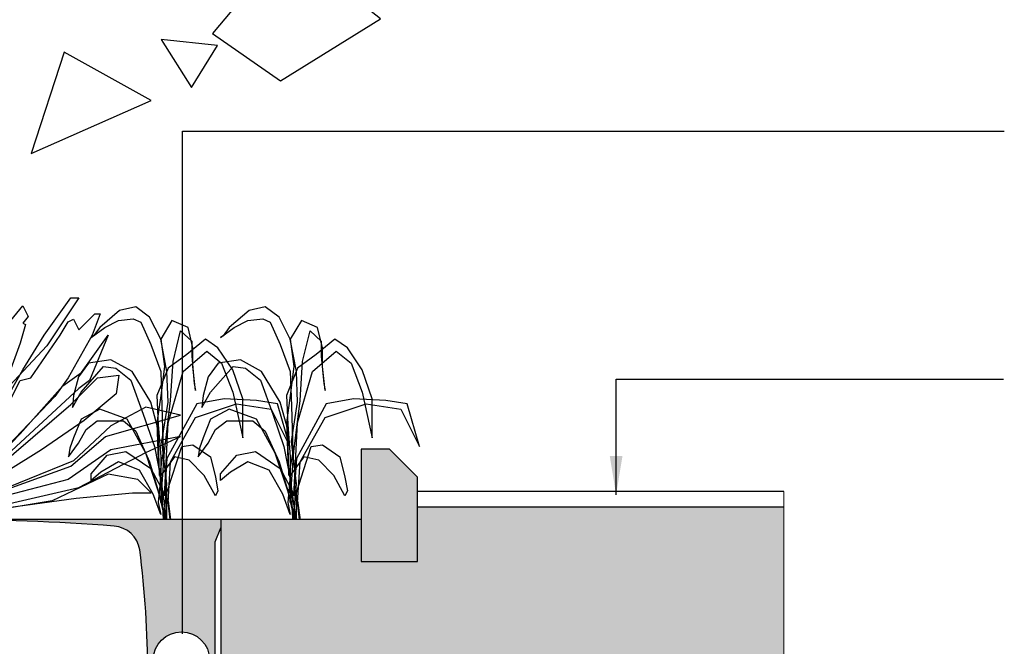
# Model space of a CAD drawing. Units: millimetres. Extents: x 48649 to 49369, y 19130 to 20431.
# Drawn here: x 49219 to 49288, y 19870 to 19914 of the extents above; entities that cross this region are included whole.
import ezdxf

# ---------------------------------------------------------------- set-up
doc = ezdxf.new("R2010")
doc.units = ezdxf.units.MM
doc.header["$LTSCALE"] = 10
doc.header["$MEASUREMENT"] = 0
for name, color, linetype in [('0.12', 8, 'Continuous'), ('0.25', 7, 'Continuous'), ('0.35', 2, 'Continuous'), ('0.50', 1, 'Continuous'), ('LANDSCAPE', 8, 'Continuous'), ('TEXT25', 1, 'Continuous'), ('TREE', 3, 'Continuous')]:
    doc.layers.add(name, color=color, linetype=linetype)
doc.layers.add('HATCHING', color=7, linetype='Continuous', lineweight=5, true_color=0xbdbdbd)
doc.layers.add('HATCHING2', color=7, linetype='Continuous', lineweight=5, true_color=0x8a8a8a)
doc.styles.get("Standard").update_dxf_attribs({"font": 'calibri.ttf'})
doc.dimstyles.get("Standard").update_dxf_attribs({"dimscale": 15, "dimtxt": 0.18, "dimasz": 0.18, "dimexe": 0.18, "dimexo": 0.0625, "dimgap": 0.09, "dimtad": 0, "dimtih": 1, "dimtoh": 1, "dimzin": 0, "dimdsep": 46, "dimtxsty": 'Standard', "dimcen": 0.09, "dimadec": 0, "dimazin": 0, "dimtfac": 1, "dimtofl": 0, "dimtmove": 0, "dimatfit": 3, "dimfxl": 1, "dimtolj": 1, "dimtzin": 0, "dimarcsym": 0})

# ---------------------------------------------------------------- blocks, each defined once
blk = doc.blocks.new('TREE 14')
for points in [[(465.9, 621.7), (420.8, 576.8), (517.6, 520.3), (660.1, 594), (593.3, 638.2)], [(428, 562.3), (347.8, 569.4), (391.3, 512.4)], [(333.8, 497), (209.9, 554.4), (162.8, 434.2)]]:
    blk.add_lwpolyline(points, close=True)
blk = doc.blocks.new('Shrub 7')
for points in [[(-40.8, 13.6), (0, 761), (-13.6, 937.6), (-81.6, 1087.1), (-95.2, 1263.8), (-122.4, 1263.8), (-149.6, 1195.8), (-108.8, 1019.2), (-68, 951.2), (0, 665.9), (68, 951.2), (108.8, 1019.2), (149.6, 1195.8), (122.4, 1263.8), (95.2, 1263.8), (81.6, 1087.1), (13.6, 937.6), (0, 761), (40.8, 13.6)], [(-129.2, 1107.5), (-149.6, 1127.9), (-176.7, 1073.5), (-258.3, 1155.1), (-299.1, 1127.9), (-271.9, 1032.8), (-203.9, 896.9), (-122.4, 625.1), (-27.2, 40.8), (-149.6, 652.3), (-190.3, 774.6), (-299.1, 937.6), (-421.5, 1087.1), (-448.7, 1032.8), (-422.7, 998.2), (-435.1, 992), (-407.9, 896.9), (-353.5, 747.4), (-326.3, 665.9), (-95.2, 244.6), (-27.2, 67.9), (-421.5, 761), (-530.2, 937.6), (-666.2, 1127.9), (-707, 1127.9), (-543.8, 883.3), (-353.5, 679.4), (-27.2, 0), (-312.7, 516.4), (-407.9, 706.6), (-462.3, 720.2), (-611.8, 937.6), (-652.6, 1005.6), (-679.8, 1019.2), (-707, 964.8), (-788.6, 1046.3), (-815.7, 1046.3), (-775, 937.6), (-652.6, 720.2), (-584.6, 625.1), (-13.6, 27.2)], [(129.2, 1107.5), (149.6, 1127.9), (176.7, 1073.5), (258.3, 1155.1), (299.1, 1127.9), (271.9, 1032.8), (203.9, 896.9), (122.4, 625.1), (27.2, 40.8), (149.6, 652.3), (190.3, 774.6), (299.1, 937.6), (421.5, 1087.1), (448.7, 1032.8), (422.7, 998.2), (435.1, 992), (407.9, 896.9), (353.5, 747.4), (326.3, 665.9), (95.2, 244.6), (27.2, 67.9), (421.5, 761), (530.2, 937.6), (666.2, 1127.9), (707, 1127.9), (543.8, 883.3), (353.5, 679.4), (27.2, 0), (312.7, 516.4), (407.9, 706.6), (462.3, 720.2), (611.8, 937.6), (652.6, 1005.6), (679.8, 1019.2), (707, 964.8), (788.6, 1046.3), (815.7, 1046.3), (775, 937.6), (652.6, 720.2), (584.6, 625.1), (13.6, 27.2), (407.9, 434.8), (625.4, 679.4), (720.6, 747.4), (856.5, 937.6), (761.4, 706.6), (707, 665.9), (0, 13.6), (666.2, 584.3), (802.2, 720.2), (910.9, 733.8), (897.3, 638.7), (734.2, 502.8), (516.6, 353.3), (1.3, 34.4)], [(-407.9, 434.8), (-625.4, 679.4), (-720.6, 747.4), (-856.5, 937.6), (-761.4, 706.6), (-707, 665.9), (0, 13.6), (693.4, 108.7), (978.9, 135.9), (1074.1, 135.9), (1006.1, 203.8), (856.5, 231), (571, 95.1), (0, 0), (707, 163.1), (1046.9, 339.7), (1223.6, 421.3), (870.1, 353.3), (652.6, 203.8), (27.2, 40.8), (666.2, 271.8), (842.9, 421.3), (1223.6, 530), (1046.9, 570.7), (870.1, 475.6), (679.8, 299), (1.3, 22.7)], [(-408.8, 738.6), (-421.5, 761)], [(-1.3, 22.7), (-679.8, 299), (-870.1, 475.6), (-1046.9, 570.7), (-1223.6, 530), (-842.9, 421.3), (-666.2, 271.8), (-27.2, 40.8), (-652.6, 203.8), (-870.1, 353.3), (-1223.6, 421.3), (-1046.9, 339.7), (-707, 163.1), (0, 0), (-571, 95.1), (-856.5, 231), (-1006.1, 203.8), (-1074.1, 135.9), (-978.9, 135.9), (-693.4, 108.7), (0, 13.6), (-666.2, 584.3), (-802.2, 720.2), (-910.9, 733.8), (-897.3, 638.7), (-734.2, 502.8), (-516.6, 353.3), (-1.3, 34.4)]]:
    blk.add_lwpolyline(points)
blk = doc.blocks.new('Shrub 6')
for p, q in [((154.9, 1440.2), (276.6, 1512.9)), ((276.6, 1512.9), (420.4, 1488.6)), ((420.4, 1488.6), (597.4, 1367.5)), ((-188.1, 1367.5), (-44.2, 1415.9)), ((-44.2, 1415.9), (55.3, 1282.7)), ((55.3, 1282.7), (154.9, 1440.2)), ((232.3, 1403.8), (143.8, 1246.3)), ((298.7, 1428), (232.3, 1403.8)), ((431.4, 1415.9), (298.7, 1428)), ((553.1, 1367.5), (431.4, 1415.9)), ((-232.3, 1222.1), (-188.1, 1367.5)), ((-121.7, 1343.2), (-221.2, 1270.6)), ((-55.3, 1125.2), (-121.7, 1343.2)), ((674.8, 1294.8), (553.1, 1367.5)), ((597.4, 1367.5), (652.7, 1306.9)), ((-453.5, 1222.1), (-342.9, 1282.7)), ((-342.9, 1282.7), (-177, 1173.6)), ((-221.2, 1270.6), (-221.2, 1161.5)), ((0, 1052.5), (55.3, 1282.7)), ((55.3, 1282.7), (22.1, 1088.8)), ((652.7, 1306.9), (674.8, 1294.8)), ((-586.3, 1064.6), (-453.5, 1222.1)), ((-354, 1197.9), (-486.7, 1113.1)), ((-143.8, 1052.5), (-354, 1197.9)), ((-232.3, 1088.8), (-232.3, 1222.1)), ((143.8, 1246.3), (55.3, 1052.5)), ((-221.2, 1161.5), (-243.4, 967.7)), ((-177, 1173.6), (-11.1, 1076.7)), ((-33.2, 846.5), (-55.3, 1125.2)), ((309.7, 1052.5), (497.8, 1137.3)), ((497.8, 1137.3), (696.9, 1113.1)), ((-674.8, 858.6), (-586.3, 1064.6)), ((-486.7, 1113.1), (-586.3, 907.1)), ((-254.4, 919.2), (-232.3, 1088.8)), ((-11.1, 689), (-143.8, 1052.5)), ((-11.1, 1076.7), (88.5, 882.9)), ((-11.1, 834.4), (0, 1052.5)), ((22.1, 1088.8), (55.3, 882.9)), ((55.3, 1052.5), (44.2, 810.2)), ((143.8, 834.4), (309.7, 1052.5)), ((453.5, 1076.7), (320.8, 991.9)), ((564.2, 1088.8), (453.5, 1076.7)), ((763.3, 907.1), (564.2, 1088.8)), ((696.9, 1113.1), (785.4, 1016.1)), ((320.8, 991.9), (210.2, 749.6)), ((785.4, 1016.1), (829.7, 882.9)), ((-243.4, 967.7), (-254.4, 919.2)), ((-984.5, 822.3), (-796.5, 846.5)), ((-796.5, 846.5), (-508.9, 858.6)), ((-586.3, 907.1), (-674.8, 580)), ((-674.8, 580), (-674.8, 858.6)), ((-508.9, 858.6), (-265.5, 822.3)), ((22.1, 483.1), (-33.2, 846.5)), ((55.3, 882.9), (88.5, 689)), ((88.5, 882.9), (77.4, 676.9)), ((840.7, 798.1), (763.3, 907.1)), ((829.7, 882.9), (840.7, 798.1)), ((-1095.1, 519.4), (-984.5, 822.3)), ((-929.2, 786), (-1095.1, 519.4)), ((-619.5, 822.3), (-929.2, 786)), ((-254.4, 725.4), (-619.5, 822.3)), ((-265.5, 822.3), (0, 434.6)), ((44.2, 555.8), (-11.1, 834.4)), ((44.2, 810.2), (33.2, 483.1)), ((77.4, 640.6), (143.8, 834.4)), ((354, 713.3), (597.4, 786)), ((597.4, 786), (763.3, 713.3)), ((-33.2, 410.4), (-254.4, 725.4)), ((210.2, 749.6), (110.6, 519.4)), ((188.1, 471), (354, 713.3)), ((387.2, 701.2), (276.6, 628.5)), ((619.5, 701.2), (387.2, 701.2)), ((719, 640.6), (619.5, 701.2)), ((763.3, 713.3), (829.7, 580)), ((22.1, 168.1), (-11.1, 689)), ((77.4, 676.9), (55.3, 446.7)), ((66.4, 313.5), (77.4, 640.6)), ((88.5, 689), (77.4, 422.5)), ((785.4, 543.7), (719, 640.6)), ((276.6, 628.5), (154.9, 410.4)), ((829.7, 580), (862.8, 507.3)), ((-232.3, 531.5), (-387.2, 446.7)), ((-132.7, 519.4), (-232.3, 531.5)), ((0, 192.3), (-132.7, 519.4)), ((0, 252.9), (44.2, 555.8)), ((110.6, 519.4), (55.3, 289.2)), ((873.9, 446.7), (785.4, 543.7)), ((862.8, 507.3), (873.9, 446.7)), ((-387.2, 446.7), (-431.4, 301.4)), ((-331.9, 313.5), (-199.1, 422.5)), ((-199.1, 422.5), (-66.4, 446.7)), ((-66.4, 446.7), (55.3, 313.5)), ((0, 434.6), (22.1, 168.1)), ((55.3, 119.6), (22.1, 483.1)), ((33.2, 483.1), (66.4, 313.5)), ((77.4, 422.5), (44.2, 180.2)), ((55.3, 446.7), (55.3, 289.2)), ((77.4, 204.4), (188.1, 471)), ((365, 483.1), (143.8, 361.9)), ((531, 458.9), (365, 483.1)), ((674.8, 325.6), (531, 458.9)), ((-11.1, 119.6), (-33.2, 410.4)), ((143.8, 361.9), (-11.1, 131.7)), ((154.9, 410.4), (77.4, 204.4)), ((243.4, 349.8), (431.4, 410.4)), ((431.4, 410.4), (586.3, 337.7)), ((-431.4, 301.4), (-453.5, 204.4)), ((-431.4, 168.1), (-331.9, 313.5)), ((55.3, 289.2), (22.1, 95.4)), ((55.3, 313.5), (77.4, 119.6)), ((55.3, 289.2), (55.3, 119.6)), ((121.7, 180.2), (243.4, 349.8)), ((586.3, 337.7), (674.8, 277.1)), ((674.8, 277.1), (674.8, 325.6)), ((22.1, 34.8), (0, 252.9)), ((-453.5, 204.4), (-431.4, 168.1)), ((0, 0), (0, 192.3)), ((4.8, 0), (77.4, 204.4)), ((77.4, 204.4), (22.1, 10.6)), ((44.2, 180.2), (34, 0)), ((55.3, 34.8), (121.7, 180.2)), ((-11.1, 131.7), (-33.2, -1.5)), ((-27.9, 0), (-11.1, 119.6)), ((22.1, 95.4), (2.8, 0)), ((77.4, 119.6), (55.3, 34.8)), ((22.1, 10.6), (15.7, 0)), ((30.1, 0), (22.1, 34.8))]:
    blk.add_line(p, q)

msp = doc.modelspace()

# ---------------------------------------------------------------- hatches: boundary and pattern name
at = {"layer": 'HATCHING'}
h = msp.add_hatch(dxfattribs=at)
h.set_pattern_fill('EARTH', color=256, scale=3.937, angle=45, style=0)
h.paths.add_polyline_path([(49247.17, 19849.649, 0.035032), (49248.397, 19865.858), (49248.673, 19865.858, 0.000846), (49248.674, 19866.251), (49243.777, 19866.251), (49243.576, 19866.251), (49241.804, 19866.251), (49241.603, 19866.251), (49236.706, 19866.251, 0.000846), (49236.707, 19865.858), (49236.983, 19865.858, 0.035032), (49238.21, 19849.649, 0.345593), (49242.264, 19845.799, 0.047133), (49243.116, 19845.799, 0.345593)])
h.paths.add_polyline_path([(49232.926, 19845.799), (49232.926, 19849.649), (49232.867, 19849.649), (49232.867, 19865.858), (49232.926, 19865.858), (49233.005, 19865.858), (49233.005, 19866.251), (49232.848, 19866.251), (49232.848, 19866.35), (49232.848, 19867.454), (49232.848, 19867.499), (49232.848, 19867.565), (49232.848, 19868.596), (49232.848, 19868.698), (49232.848, 19868.777), (49232.848, 19868.988), (49232.848, 19869.086), (49233.044, 19869.086), (49233.437, 19869.086), (49233.438, 19869.204), (49232.848, 19869.204), (49232.848, 19867.747), (49232.454, 19868.732), (49232.454, 19877.393), (49232.848, 19878.377), (49232.848, 19878.968), (49213.656, 19878.968), (49213.656, 19878.967, -0.018121), (49225.373, 19878.507, -0.348317), (49227.17, 19876.847, -0.064309), (49227.17, 19859.435, -0.348317), (49225.373, 19857.776, -0.037779), (49200.952, 19857.776, -0.348317), (49199.156, 19859.435, -0.064309), (49199.156, 19876.847, -0.348317), (49200.952, 19878.507, -0.018883), (49213.163, 19878.968), (49211.548, 19878.968), (49193.478, 19878.968), (49193.478, 19878.377), (49193.871, 19877.393), (49193.871, 19868.732), (49193.478, 19867.747), (49193.478, 19869.204), (49192.887, 19869.204), (49192.888, 19869.086), (49193.281, 19869.086), (49193.454, 19869.086), (49193.478, 19869.106), (49193.478, 19869.086), (49193.478, 19868.988), (49193.478, 19868.777), (49193.478, 19868.698), (49193.478, 19868.596), (49193.478, 19867.565), (49193.478, 19867.499), (49193.478, 19867.454), (49193.478, 19866.35), (49193.478, 19866.251), (49193.32, 19866.251), (49193.32, 19865.858), (49193.399, 19865.858), (49193.458, 19865.858), (49193.458, 19849.649), (49193.399, 19849.649), (49193.399, 19845.799, 0.01949), (49193.044, 19845.779), (49193.261, 19845.779), (49193.261, 19842.629), (49233.064, 19842.629), (49233.064, 19845.779), (49233.281, 19845.779, 0.019485)])
h.paths.add_polyline_path([(49188.115, 19849.649, 0.035032), (49189.342, 19865.858), (49189.618, 19865.858, 0.000846), (49189.619, 19866.251), (49184.722, 19866.251), (49184.521, 19866.251), (49182.749, 19866.251), (49182.548, 19866.251), (49177.651, 19866.251, 0.000846), (49177.652, 19865.858), (49177.928, 19865.858, 0.035032), (49179.155, 19849.649, 0.345593), (49183.209, 19845.799, 0.047133), (49184.061, 19845.799, 0.345593)])
h.paths.add_polyline_path([(49241.43, 19861.251, -1), (49245.367, 19861.251, -1)], flags=16)
h.paths.add_polyline_path([(49228.123, 19869.125, -1), (49232.06, 19869.125, -1)], flags=16)
h.paths.add_polyline_path([(49194.265, 19869.125, -1), (49198.202, 19869.125, -1)], flags=16)
h.paths.add_polyline_path([(49180.958, 19861.251, -1), (49184.895, 19861.251, -1)], flags=16)
at = {"layer": 'HATCHING2'}
h = msp.add_hatch(dxfattribs=at)
h.set_pattern_fill('AR-CONC', color=256, scale=0.3937, style=0)
h.set_pattern_definition([(50, (47468.7792, 19086.651), (2.8238533, -0.2470552), [0.295275, -3.248025]), (355, (47468.7792, 19086.651), (-0.546264, 2.9613804), [0.23622, -2.59842]), (100.4514, (47469.0146, 19086.6304), (2.2775914, 2.7143235), [0.250945, -2.7603965]), (46.1842, (47468.7792, 19087.4384), (4.201728, -0.6516484), [0.4429125, -4.8720375]), (96.6356, (47469.1294, 19087.384), (3.679767, 3.835102), [0.376418, -4.140594]), (351.1842, (47468.7792, 19087.4384), (3.679764, 3.835105), [0.35433, -3.89763]), (21, (47469.173, 19087.2416), (2.350023, -1.5851106), [0.295275, -3.248025]), (326, (47469.173, 19087.2416), (0.9579325, 2.8549157), [0.23622, -2.59842]), (71.4514, (47469.3688, 19087.1095), (3.3079565, 1.2698026), [0.250945, -2.7603965]), (37.5, (47468.7792, 19086.651), (0.04787335, 1.3106031), [0, -2.566924, 0, -2.63779, 0, -2.6082625]), (7.5, (47468.7792, 19086.651), (1.0357048, 1.5527989), [0, -1.503934, 0, -2.507869, 0, -0.9940925]), (327.5, (47467.9013, 19086.651), (2.10165893, -0.08879853), [0, -0.98425, 0, -3.07086, 0, -4.074795]), (317.5, (47467.5076, 19086.651), (2.296004, 0.3941133), [0, -1.279525, 0, -2.039366, 0, -2.893695])])
h.paths.add_polyline_path([(49183.635, 19883.889), (49181.667, 19883.889), (49179.698, 19881.921), (49179.698, 19876.015), (49183.635, 19876.015)])
h.paths.add_polyline_path([(49242.69, 19876.015), (49246.627, 19876.015), (49246.627, 19881.921), (49244.659, 19883.889), (49242.69, 19883.889)])
at = {"layer": 'HATCHING2', "lineweight": 5}
h = msp.add_hatch(dxfattribs=at)
h.set_pattern_fill('EARTH', color=256, scale=3.937, style=0)
h.paths.add_polyline_path([(49272.299, 19869.125), (49272.299, 19879.834), (49246.627, 19879.834), (49246.627, 19876.015), (49242.69, 19876.015), (49242.69, 19878.968), (49232.848, 19878.968), (49232.848, 19869.204), (49251.942, 19869.204), (49251.943, 19869.086), (49252.336, 19869.086), (49252.509, 19869.086), (49252.533, 19869.106), (49252.533, 19866.35), (49252.533, 19866.251), (49252.375, 19866.251), (49252.375, 19865.858), (49252.454, 19865.858), (49252.513, 19865.858), (49252.572, 19865.858), (49252.651, 19865.858), (49252.651, 19866.251), (49253.281, 19866.251), (49253.282, 19866.251), (49254.166, 19866.251), (49254.166, 19866.094), (49254.166, 19864.307), (49254.166, 19864.14), (49254.166, 19863.707), (49254.166, 19863.54), (49254.166, 19861.801), (49254.166, 19861.634), (49254.166, 19859.872), (49254.166, 19859.705), (49254.166, 19859.296), (49254.166, 19859.129), (49254.166, 19857.367), (49254.166, 19857.2), (49254.166, 19855.955), (49254.166, 19855.788), (49254.166, 19854.026), (49254.166, 19853.859), (49254.166, 19852.615), (49254.166, 19852.447), (49254.166, 19850.685), (49254.166, 19850.518), (49254.166, 19848.439), (49254.166, 19848.272), (49254.166, 19846.51), (49254.166, 19846.343), (49254.166, 19843.567), (49254.166, 19843.4), (49254.166, 19842.787), (49254.385, 19842.787), (49254.57, 19842.787), (49254.57, 19842.629), (49254.582, 19842.629), (49254.582, 19838.692), (49255.566, 19842.629), (49255.566, 19859.283), (49263.44, 19859.283), (49264.425, 19869.125)])
h.paths.add_polyline_path([(49193.478, 19869.204), (49193.478, 19878.968), (49183.635, 19878.968), (49183.635, 19876.015), (49179.698, 19876.015), (49179.698, 19879.834), (49153.16, 19879.834), (49153.16, 19869.125), (49161.9, 19869.125), (49162.885, 19859.283), (49170.759, 19859.283), (49170.759, 19842.629), (49171.743, 19838.692), (49171.743, 19869.204)])

# ---------------------------------------------------------------- linework, layer by layer
at = {"layer": '0.12'}
for p, q in [((49272.299, 19880.936), (49246.627, 19880.936)), ((49272.299, 19879.834), (49246.627, 19879.834)), ((49242.69, 19878.968), (49183.635, 19878.968))]:
    msp.add_line(p, q, dxfattribs=at)
at = {"layer": '0.25'}
msp.add_lwpolyline([(49227.17, 19876.847, 0.348317), (49225.373, 19878.507, 0.037779), (49200.952, 19878.507, 0.348317), (49199.156, 19876.847, 0.064309), (49199.156, 19859.435, 0.348317), (49200.952, 19857.776, 0.037779), (49225.373, 19857.776, 0.348317), (49227.17, 19859.435, 0.064309)], format="xyb", close=True, dxfattribs=at)
at = {"layer": '0.35'}
msp.add_line((49232.848, 19878.968), (49232.848, 19867.157), dxfattribs=at)
msp.add_lwpolyline([(49232.848, 19867.747), (49232.454, 19868.732), (49232.454, 19877.393), (49232.848, 19878.377)], dxfattribs=at)
msp.add_circle((49230.092, 19869.125), 1.968, dxfattribs=at)
at = {"layer": '0.50'}
msp.add_lwpolyline([(49244.659, 19883.889), (49242.69, 19883.889), (49242.69, 19876.015), (49246.627, 19876.015), (49246.627, 19881.921)], close=True, dxfattribs=at)
at = {"layer": 'HATCHING'}
msp.add_line((49272.299, 19869.125), (49272.299, 19880.936), dxfattribs=at)

# ---------------------------------------------------------------- block references
at = {"layer": 'LANDSCAPE', "color": 6}
for name, p, xscale, yscale, zscale in [('Shrub 7', (49213.163, 19878.968), 0.01377949999994271, 0.01377949999994271, 0.0137795), ('Shrub 6', (49229.071, 19878.968), -0.007873999999885419, 0.0098425, 0.007874), ('Shrub 6', (49238.146, 19878.968), -0.007873999999885419, 0.0098425, 0.007874)]:
    msp.add_blockref(name, p, dxfattribs=dict(at, xscale=xscale, yscale=yscale, zscale=zscale))
at = {"layer": 'TREE', "xscale": 0.04921250000000001, "yscale": 0.059055, "zscale": 0.03937}
msp.add_blockref('TREE 14', (49211.548, 19878.968), dxfattribs=at)

# ---------------------------------------------------------------- leaders
at = {"layer": 'TEXT25'}
for points in [[(49230.157, 19870.954), (49230.157, 19906.182), (49287.74, 19906.182)], [(49260.544, 19880.705), (49260.544, 19888.81), (49287.685, 19888.81)]]:
    msp.add_leader(points, dimstyle='Standard', dxfattribs=at)

doc.saveas('drawing.dxf')
